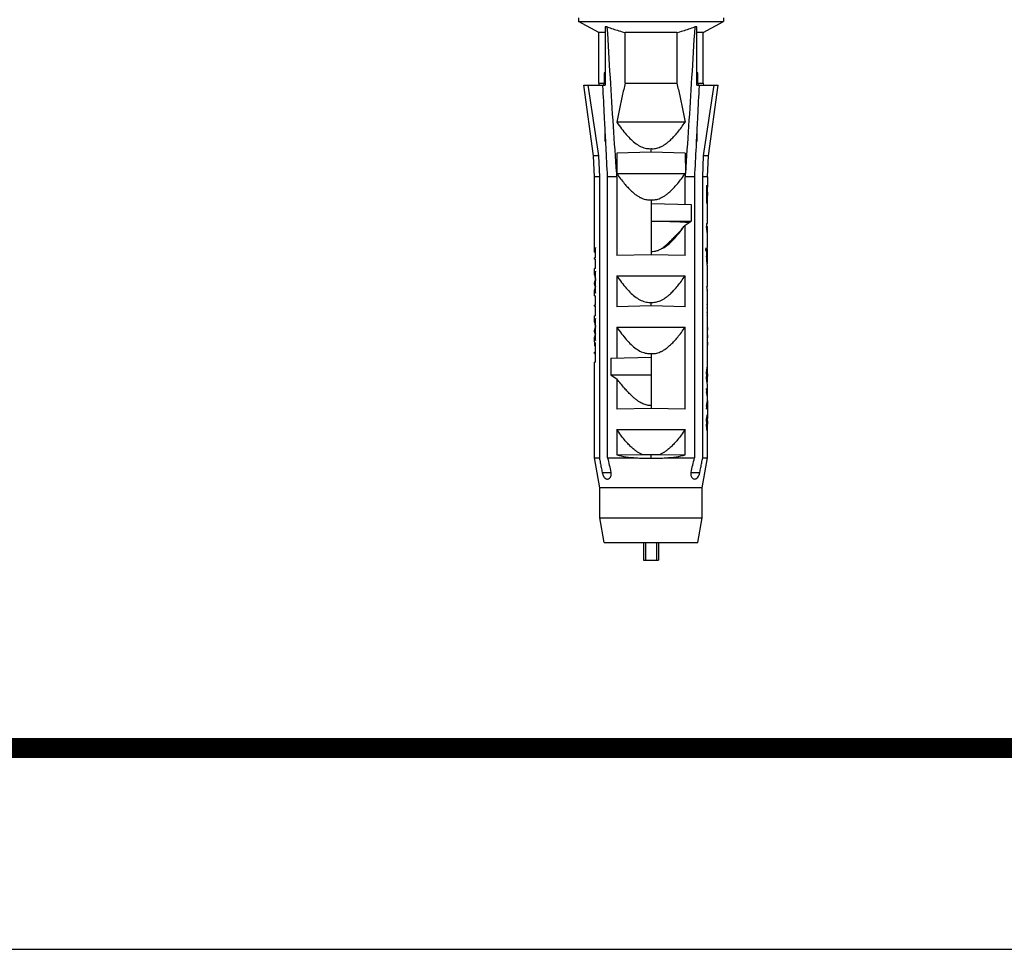
# Model space of a CAD drawing. Units: millimetres. Extents: x 6209 to 6870, y 1203 to 1663.
# Drawn here: x 6296 to 6352, y 1203 to 1256 of the extents above; entities that cross this region are included whole.
import ezdxf
from ezdxf.enums import TextEntityAlignment as Align

# ---------------------------------------------------------------- set-up
doc = ezdxf.new("R2010")
doc.units = ezdxf.units.MM
doc.layers.add('from', color=7, linetype='Continuous')
doc.styles.add('宋体', font='SimSun.ttf')

# ---------------------------------------------------------------- blocks, each defined once
blk = doc.blocks.new('TK-D')
at = {"layer": 'from'}
blk.add_lwpolyline([(-594.5, -413.12), (594.5, -413.12), (594.5, 413.12), (-594.5, 413.12)], close=True, dxfattribs=at)
at = {"layer": 'from', "const_width": 2.05}
blk.add_lwpolyline([(-574.01, -392.63), (-574.01, 392.63), (574.01, 392.63), (574.01, -392.63), (-574.01, -392.63)], dxfattribs=at)
at = {"layer": 'from', "color": 6, "style": '宋体', "width": 0.7}
blk.add_attdef('70001', text='', height=8.32, dxfattribs=at).set_placement((430.84, -344.43), align=Align.MIDDLE)

msp = doc.modelspace()

# ---------------------------------------------------------------- linework, layer by layer
at = {"color": 7}
for p, q in [((6327.424, 1255.993), (6327.424, 1255.793)), ((6335.624, 1255.993), (6335.624, 1255.793)), ((6328.574, 1255.165), (6327.424, 1255.793)), ((6327.424, 1255.793), (6335.624, 1255.793)), ((6328.924, 1255.488), (6328.924, 1252.193)), ((6329.05, 1255.488), (6328.924, 1255.488)), ((6334.124, 1255.488), (6333.997, 1255.488)), ((6334.124, 1252.193), (6334.124, 1255.488)), ((6334.474, 1255.165), (6335.624, 1255.793)), ((6328.574, 1252.293), (6328.574, 1255.165)), ((6328.924, 1255.165), (6328.574, 1255.165)), ((6330.061, 1252.293), (6330.061, 1255.165)), ((6332.987, 1255.165), (6330.061, 1255.165)), ((6332.987, 1255.165), (6332.987, 1252.293)), ((6334.474, 1255.165), (6334.124, 1255.165)), ((6334.474, 1252.293), (6334.474, 1255.165)), ((6328.876, 1252.893), (6328.876, 1252.293)), ((6334.172, 1252.293), (6334.172, 1252.893)), ((6328.275, 1248.193), (6327.719, 1252.193)), ((6327.719, 1252.193), (6328.924, 1252.193)), ((6328.574, 1252.293), (6328.562, 1252.193)), ((6328.574, 1252.293), (6328.876, 1252.293)), ((6328.863, 1252.193), (6328.876, 1252.293)), ((6330.061, 1252.293), (6332.987, 1252.293)), ((6334.124, 1252.193), (6335.329, 1252.193)), ((6334.172, 1252.293), (6334.184, 1252.193)), ((6334.172, 1252.293), (6334.474, 1252.293)), ((6334.474, 1252.293), (6334.485, 1252.193)), ((6334.772, 1248.193), (6335.329, 1252.193)), ((6333.458, 1250.093), (6329.59, 1250.093)), ((6328.931, 1248.993), (6328.931, 1249.593)), ((6328.963, 1248.994), (6328.932, 1249.593)), ((6334.115, 1249.593), (6334.084, 1248.994)), ((6334.116, 1249.593), (6334.116, 1248.993)), ((6328.931, 1248.993), (6328.963, 1248.993)), ((6334.084, 1248.993), (6334.116, 1248.993)), ((6328.324, 1246.993), (6328.275, 1248.193)), ((6328.547, 1248.193), (6328.275, 1248.193)), ((6328.547, 1248.192), (6328.6, 1246.993)), ((6329.59, 1248.342), (6329.581, 1247.194)), ((6331.524, 1248.393), (6329.59, 1248.342)), ((6331.524, 1248.393), (6331.524, 1248.593)), ((6333.458, 1248.342), (6331.524, 1248.393)), ((6333.458, 1248.342), (6333.467, 1247.202)), ((6334.448, 1246.993), (6334.5, 1248.192)), ((6334.772, 1248.193), (6334.5, 1248.193)), ((6334.724, 1246.993), (6334.772, 1248.193)), ((6328.324, 1242.955), (6328.324, 1246.993)), ((6328.6, 1246.993), (6328.324, 1246.993)), ((6328.6, 1246.993), (6328.6, 1231.093)), ((6329.066, 1231.093), (6329.066, 1246.993)), ((6329.59, 1246.993), (6329.066, 1246.993)), ((6329.587, 1247.193), (6331.524, 1247.193)), ((6329.59, 1246.993), (6329.59, 1242.542)), ((6333.458, 1245.442), (6333.458, 1246.993)), ((6333.981, 1246.993), (6333.458, 1246.993)), ((6333.981, 1246.993), (6333.981, 1231.093)), ((6334.448, 1231.093), (6334.448, 1246.993)), ((6334.724, 1246.993), (6334.448, 1246.993)), ((6334.724, 1246.993), (6334.724, 1246.414)), ((6334.667, 1246.501), (6334.667, 1245.515)), ((6334.667, 1246.501), (6334.69, 1246.501)), ((6334.69, 1245.66), (6334.69, 1246.501)), ((6334.721, 1246.124), (6334.721, 1245.95)), ((6334.724, 1245.95), (6334.724, 1246.124)), ((6331.524, 1245.693), (6331.524, 1242.593)), ((6331.524, 1245.493), (6333.799, 1245.433)), ((6333.799, 1245.433), (6333.799, 1244.493)), ((6334.667, 1245.66), (6334.724, 1245.66)), ((6334.724, 1245.515), (6334.667, 1245.515)), ((6334.721, 1245.515), (6334.721, 1245.66)), ((6334.724, 1244.354), (6334.724, 1245.515)), ((6331.524, 1244.493), (6333.799, 1244.493)), ((6333.458, 1242.542), (6333.458, 1244.269)), ((6334.667, 1244.354), (6334.724, 1244.354)), ((6334.667, 1244.354), (6334.667, 1244.18)), ((6334.667, 1244.18), (6334.724, 1244.18)), ((6334.724, 1243.824), (6334.724, 1244.18)), ((6334.724, 1243.072), (6334.724, 1243.62)), ((6328.328, 1242.741), (6328.39, 1242.741)), ((6328.39, 1242.408), (6328.39, 1242.993)), ((6331.524, 1242.593), (6329.59, 1242.542)), ((6333.458, 1242.542), (6331.524, 1242.593)), ((6334.634, 1242.824), (6334.693, 1242.824)), ((6334.664, 1242.748), (6334.709, 1242.748)), ((6334.671, 1242.493), (6334.696, 1242.493)), ((6334.678, 1242.618), (6334.701, 1242.618)), ((6334.693, 1242.844), (6334.717, 1242.844)), ((6334.704, 1242.914), (6334.724, 1242.914)), ((6334.724, 1242.618), (6334.724, 1242.844)), ((6328.324, 1242.342), (6328.324, 1242.408)), ((6328.39, 1242.408), (6328.324, 1242.408)), ((6328.324, 1242.342), (6328.39, 1242.342)), ((6328.39, 1241.811), (6328.39, 1242.342)), ((6334.683, 1242.283), (6334.704, 1242.283)), ((6334.696, 1242.142), (6334.717, 1242.142)), ((6334.704, 1242.072), (6334.724, 1242.072)), ((6334.724, 1242.142), (6334.724, 1242.407)), ((6328.324, 1241.451), (6328.324, 1241.811)), ((6328.39, 1241.811), (6328.324, 1241.811)), ((6328.39, 1241.206), (6328.39, 1241.659)), ((6329.59, 1241.393), (6329.59, 1239.642)), ((6329.59, 1241.393), (6333.458, 1241.393)), ((6333.458, 1239.642), (6333.458, 1241.393)), ((6334.724, 1240.793), (6334.724, 1241.914)), ((6328.324, 1240.916), (6328.324, 1240.997)), ((6328.324, 1240.916), (6328.332, 1240.841)), ((6328.332, 1240.841), (6328.39, 1240.841)), ((6328.333, 1240.84), (6328.39, 1240.84)), ((6328.39, 1240.421), (6328.39, 1241.125)), ((6328.324, 1240.272), (6328.324, 1240.603)), ((6328.324, 1240.272), (6328.39, 1240.272)), ((6328.39, 1239.739), (6328.39, 1240.272)), ((6334.667, 1240.793), (6334.724, 1240.793)), ((6334.71, 1240.393), (6334.71, 1239.574)), ((6328.39, 1239.739), (6328.329, 1239.739)), ((6331.524, 1239.693), (6331.524, 1239.893)), ((6328.329, 1239.673), (6328.39, 1239.673)), ((6328.39, 1239.122), (6328.39, 1239.673)), ((6331.524, 1239.693), (6329.59, 1239.642)), ((6333.458, 1239.642), (6331.524, 1239.693)), ((6334.71, 1239.308), (6334.71, 1239.149)), ((6334.724, 1239.417), (6334.724, 1239.683)), ((6334.724, 1238.992), (6334.724, 1239.258)), ((6328.324, 1238.77), (6328.324, 1239.122)), ((6328.39, 1239.122), (6328.324, 1239.122)), ((6328.39, 1238.525), (6328.39, 1238.978)), ((6334.711, 1238.89), (6334.711, 1238.73)), ((6334.724, 1238.566), (6334.724, 1238.832)), ((6328.324, 1238.235), (6328.324, 1238.316)), ((6328.324, 1238.235), (6328.332, 1238.16)), ((6328.332, 1238.16), (6328.39, 1238.16)), ((6328.333, 1238.158), (6328.39, 1238.158)), ((6328.39, 1237.74), (6328.39, 1238.444)), ((6329.59, 1238.493), (6333.458, 1238.493)), ((6329.59, 1238.493), (6329.59, 1236.742)), ((6333.458, 1233.842), (6333.458, 1238.493)), ((6334.713, 1238.471), (6334.713, 1238.312)), ((6334.715, 1238.053), (6334.715, 1237.893)), ((6334.724, 1238.14), (6334.724, 1238.406)), ((6328.324, 1237.655), (6328.324, 1237.922)), ((6334.716, 1237.635), (6334.716, 1237.475)), ((6334.724, 1237.715), (6334.724, 1237.981)), ((6328.324, 1237.441), (6328.324, 1237.438)), ((6328.39, 1237.438), (6328.324, 1237.438)), ((6328.324, 1237.068), (6328.39, 1237.068)), ((6328.324, 1237.002), (6328.324, 1237.068)), ((6328.324, 1237.002), (6328.39, 1237.002)), ((6328.39, 1236.509), (6328.39, 1237.447)), ((6331.524, 1236.993), (6331.524, 1233.893)), ((6334.724, 1237.289), (6334.724, 1237.475)), ((6328.39, 1236.509), (6328.324, 1236.509)), ((6328.324, 1231.093), (6328.324, 1236.509)), ((6329.249, 1236.733), (6331.524, 1236.793)), ((6329.249, 1236.733), (6329.249, 1235.793)), ((6334.724, 1236.141), (6334.724, 1236.893)), ((6334.667, 1235.851), (6334.69, 1235.851)), ((6334.667, 1235.822), (6334.667, 1235.706)), ((6334.672, 1235.938), (6334.694, 1235.938)), ((6334.678, 1236.025), (6334.701, 1236.025)), ((6334.686, 1236.083), (6334.71, 1236.083)), ((6334.69, 1235.677), (6334.69, 1235.851)), ((6334.71, 1236.083), (6334.71, 1236.228)), ((6334.721, 1235.851), (6334.721, 1235.706)), ((6334.724, 1235.677), (6334.724, 1235.88)), ((6329.249, 1235.793), (6331.524, 1235.793)), ((6329.59, 1235.562), (6329.59, 1233.842)), ((6334.667, 1235.677), (6334.69, 1235.677)), ((6334.672, 1235.59), (6334.694, 1235.59)), ((6334.678, 1235.503), (6334.701, 1235.503)), ((6334.686, 1235.445), (6334.71, 1235.445)), ((6334.686, 1235.416), (6334.717, 1235.416)), ((6334.691, 1235.387), (6334.723, 1235.387)), ((6334.667, 1235.009), (6334.667, 1234.835)), ((6334.724, 1235.242), (6334.723, 1235.242)), ((6334.724, 1234.544), (6334.724, 1235.242)), ((6334.717, 1234.516), (6334.723, 1234.516)), ((6334.717, 1234.342), (6334.723, 1234.342)), ((6334.723, 1234.516), (6334.724, 1234.544)), ((6334.723, 1234.342), (6334.724, 1234.314)), ((6334.724, 1234.314), (6334.724, 1233.326)), ((6331.524, 1233.893), (6329.59, 1233.842)), ((6333.458, 1233.842), (6331.524, 1233.893)), ((6334.667, 1234.023), (6334.667, 1233.849)), ((6334.667, 1233.181), (6334.694, 1233.181)), ((6334.667, 1233.152), (6334.667, 1233.007)), ((6334.672, 1233.326), (6334.704, 1233.326)), ((6334.672, 1233.268), (6334.698, 1233.268)), ((6334.679, 1233.355), (6334.71, 1233.355)), ((6334.694, 1233.007), (6334.694, 1233.181)), ((6334.71, 1233.355), (6334.71, 1233.529)), ((6334.723, 1233.181), (6334.723, 1233.007)), ((6329.59, 1232.693), (6333.458, 1232.693)), ((6329.59, 1232.693), (6329.59, 1231.257)), ((6333.458, 1231.257), (6333.458, 1232.693)), ((6334.667, 1233.007), (6334.694, 1233.007)), ((6334.672, 1232.92), (6334.698, 1232.92)), ((6334.677, 1232.833), (6334.704, 1232.833)), ((6334.682, 1232.804), (6334.714, 1232.804)), ((6334.682, 1232.775), (6334.723, 1232.775)), ((6334.698, 1232.659), (6334.723, 1232.659)), ((6334.718, 1232.63), (6334.71, 1232.63)), ((6334.715, 1232.804), (6334.717, 1232.804)), ((6334.724, 1232.737), (6334.723, 1232.775)), ((6334.724, 1231.093), (6334.724, 1232.63)), ((6328.324, 1231.093), (6328.6, 1231.093)), ((6328.624, 1229.393), (6328.324, 1231.093)), ((6329.066, 1231.093), (6330.67, 1231.093)), ((6329.59, 1231.257), (6331.015, 1231.283)), ((6331.524, 1231.075), (6331.524, 1231.28)), ((6332.033, 1231.283), (6333.458, 1231.257)), ((6332.377, 1231.093), (6333.981, 1231.093)), ((6334.424, 1229.393), (6334.724, 1231.093)), ((6334.448, 1231.093), (6334.724, 1231.093)), ((6328.76, 1230.268), (6329.259, 1230.268)), ((6333.788, 1230.268), (6334.288, 1230.268)), ((6334.424, 1229.393), (6328.624, 1229.393)), ((6328.624, 1227.693), (6328.624, 1229.393)), ((6334.424, 1227.693), (6334.424, 1229.393)), ((6328.624, 1227.693), (6334.424, 1227.693)), ((6328.874, 1226.293), (6328.624, 1227.693)), ((6334.174, 1226.293), (6334.424, 1227.693)), ((6328.874, 1226.293), (6334.174, 1226.293)), ((6331.104, 1226.293), (6331.104, 1225.293)), ((6331.219, 1226.293), (6331.219, 1225.293)), ((6331.828, 1226.293), (6331.828, 1225.293)), ((6331.943, 1226.293), (6331.943, 1225.293)), ((6331.104, 1225.293), (6331.943, 1225.293))]:
    msp.add_line(p, q, dxfattribs=at)
for centre, radius, start, end in [((7409.403, 1412.146), 1093.221, 188.413392, 188.625391), ((6327.798, 1252.092), 1.005, 2.8857, 5.7444), ((6335.249, 1252.092), 1.005, 174.2559, 177.1139), ((5212.575, 1418.305), 1134.749, 351.37816, 351.582402), ((6320.738, 1254.266), 16.178, 321.0258, 321.8352), ((6331.377, 1247.682), 3.997, 301.3679, 305.2795), ((6331.643, 1247.662), 3.833, 302.2059, 304.2234), ((6326.373, 1242.606), 2.017, 358.8999, 3.8492), ((6331.732, 1240.322), 2.977, 4.2556, 4.8149), ((6331.599, 1238.901), 3.897, 232.9017, 238.955), ((6434.811, 1255.376), 108.497, 192.93338, 193.38082), ((6227.739, 1255.492), 109.008, 346.62024, 347.06555)]:
    msp.add_arc(centre, radius, start, end, dxfattribs=at)
for centre, major_axis, ratio, start_param, end_param in [((6331.524, 1246.448), (0, 5.596), 0.57187, -1.602717, -1.57678), ((6331.524, 1246.263), (3.2, 0), 0.699469, 0.028594, 0.037245), ((6331.524, 1246.805), (0, 16.787), 0.190622, -1.611366, -1.602717), ((6331.524, 1245.269), (0, 16.787), 0.190622, -1.538876, -1.530227), ((6331.524, 1246.183), (0, 5.036), 0.635407, 4.723692, 4.740983), ((6331.524, 1246.088), (0, 13.43), 0.238279, 4.715049, 4.723692), ((6331.524, 1245.986), (0, 13.43), 0.238279, 4.701086, 4.709729), ((6331.524, 1245.885), (0, 4.477), 0.714828, 4.675146, 4.701086), ((6331.524, 1245.626), (0, 5.596), 0.57187, -1.564812, -1.538876), ((6331.524, 1243.62), (3.2, 0), 0.93262, 6.283202, 6.471802), ((6331.524, 1243.824), (3.2, 0), 0.938755, 6.250727, 6.401814), ((6331.524, 1243.072), (3.2, 0), 0.333333, -0.090911, 0), ((6331.524, 1242.654), (3.2, 0), 0.521455, 2.937045, 3.089176), ((6331.524, 1244.259), (0, 5.76), 0.555556, -1.819097, -1.79568), ((6331.524, 1242.407), (3.2, 0), 0.555556, 6.444101, 6.531486), ((6331.524, 1242.578), (3.2, 0), 0.555556, 6.421628, 6.508069), ((6331.524, 1244.23), (0, 9.6), 0.333333, -1.752754, -1.731712), ((6331.524, 1240.755), (0, 9.6), 0.333333, 4.863659, 4.894347), ((6331.524, 1243.265), (-0.001, 3.2), 1, -1.709634, -1.699069), ((6331.524, 1243.755), (0, 9.6), 0.333333, 4.580462, 4.593578), ((6331.524, 1241.23), (0, 9.6), 0.333333, 4.822334, 4.844316), ((6331.524, 1243.265), (0.001, 3.2), 1, -1.698274, -1.681354), ((6331.524, 1242.407), (3.2, 0), 0.555556, 6.283181, 6.401996), ((6331.524, 1243.265), (0.002, 3.2), 1, -1.680177, -1.661707), ((6331.524, 1243.053), (3.2, 0.001), 1, -0.095918, -0.075901), ((6331.524, 1242.578), (3.2, 0), 0.555556, 6.234981, 6.378715), ((6331.524, 1243.053), (3.2, -0.002), 1, -0.074741, -0.064739), ((6331.524, 1242.914), (3.2, 0), 0.333333, -0.065511, 0), ((6331.524, 1241.72), (3.2, 0), 1, 6.374096, 6.434455), ((6331.524, 1241.932), (3.2, 0), 1, 6.348697, 6.39313), ((6331.524, 1241.914), (3.2, 0), 0.333333, 0, 0.090911), ((6331.524, 1242.072), (3.2, 0), 0.333333, 0, 0.065511), ((6331.524, 1241.451), (3.2, 0), 0.320229, 2.937045, 3.34614), ((6331.524, 1240.997), (3.2, 0), 0.321614, 9.22023, 9.424757), ((6331.524, 1240.916), (3.2, 0), 0.321614, 9.22023, 9.424743), ((6331.524, 1240.603), (3.2, 0), 0.280537, 2.937045, 3.34614), ((6331.524, 1239.683), (3.2, 0), 0.36397, -0.093888, 0.093888), ((6331.524, 1239.417), (3.2, 0), 0.36397, -0.093888, 0), ((6331.524, 1239.258), (3.2, 0), 0.36397, -0.093888, 0.068636), ((6331.524, 1238.77), (3.2, 0), 0.320229, 2.937045, 3.34614), ((6331.524, 1238.992), (3.2, 0), 0.36397, -0.087612, 0), ((6331.524, 1238.832), (3.2, 0), 0.36397, -0.087612, 0.068621), ((6331.524, 1237.922), (3.2, 0), 0.280537, 9.22023, 9.629326), ((6331.524, 1238.316), (3.2, 0), 0.321614, 9.22023, 9.424757), ((6331.524, 1238.235), (3.2, 0), 0.321614, 9.22023, 9.424743), ((6331.524, 1238.566), (3.2, 0), 0.36397, -0.08134, 0), ((6331.524, 1238.406), (3.2, 0), 0.36397, -0.08134, 0.068607), ((6331.524, 1238.14), (3.2, 0), 0.36397, -0.07507, 0), ((6331.524, 1237.981), (3.2, 0), 0.36397, -0.07507, 0.068593), ((6331.524, 1237.715), (3.2, 0), 0.36397, -0.068804, 0), ((6331.524, 1237.555), (3.2, 0), 0.36397, -0.068804, 0.068804), ((6331.524, 1237.289), (3.2, 0), 0.36397, -0.059136, 0), ((6331.524, 1236.893), (0, 5.543), 0.57735, 4.712389, 4.771525), ((6331.524, 1236.893), (0, 8.792), 0.36397, 4.712389, 4.753035), ((6331.524, 1238.97), (0, 16.787), 0.190622, -1.759413, -1.75062), ((6331.524, 1236.968), (0, 5.596), 0.571866, 4.532565, 4.558861), ((6331.524, 1236.497), (3.2, 0), 0.786897, 6.129657, 6.164556), ((6331.524, 1237.304), (0, 10.072), 0.317704, 4.567602, 4.576331), ((6331.524, 1236.621), (0, 5.036), 0.635407, 4.576331, 4.59376), ((6331.524, 1236.332), (3.2, 0), 0.349731, -0.118629, -0.092552), ((6331.524, 1236.29), (3.2, 0), 0.699465, 6.164556, 6.190633), ((6331.524, 1236.532), (0, 16.787), 0.190622, -1.611366, -1.602717), ((6331.524, 1236.175), (0, 5.596), 0.571867, -1.602717, -1.57678), ((6331.524, 1235.91), (0, 5.036), 0.635407, 4.723692, 4.736869), ((6331.524, 1235.853), (0, 10.072), 0.317704, 4.715049, 4.723692), ((6331.524, 1232.558), (0, 16.787), 0.190622, -1.390972, -1.38218), ((6331.524, 1234.56), (0, 5.596), 0.571866, -1.417268, -1.390972), ((6331.524, 1235.031), (3.2, 0), 0.786897, 0.118629, 0.153528), ((6331.524, 1234.224), (0, 10.072), 0.317704, 4.848447, 4.857176), ((6331.524, 1234.907), (0, 5.036), 0.635407, -1.452167, -1.434739), ((6331.524, 1235.238), (3.2, 0), 0.699465, 0.092552, 0.118629), ((6331.524, 1235.17), (3.2, 0), 0.419678, 0.075204, 0.118629), ((6331.524, 1235.341), (3.2, 0), 0.34973, 0.066538, 0.092552), ((6331.524, 1235.235), (3.2, 0), 0.149885, 0.014628, 0.075204), ((6331.524, 1235.378), (3.2, 0), 0.174865, 0.014628, 0.066538), ((6331.524, 1235.025), (0, 16.787), 0.190622, -1.538876, -1.530227), ((6331.524, 1235.4), (0, 5.036), 0.635407, -1.570796, -1.538876), ((6331.524, 1235.704), (0, 10.072), 0.317704, 4.701086, 4.709729), ((6331.524, 1235.647), (0, 5.036), 0.635407, 4.68792, 4.701086), ((6331.524, 1234.544), (3.2, 0), 0.775493, 6.283212, 6.471802), ((6331.524, 1234.371), (3.2, 0), 0.773092, 6.306459, 6.471802), ((6331.524, 1234.487), (3.2, 0), 0.773092, -0.188616, -0.023273), ((6331.524, 1234.314), (3.2, 0), 0.775493, -0.188616, -0.000006), ((6331.524, 1236.3), (0, 16.787), 0.190622, -1.759413, -1.75062), ((6331.524, 1234.098), (0, 4.477), 0.714833, -1.75062, -1.724324), ((6331.524, 1233.798), (3.2, 0), 0.786897, -0.153528, -0.118629), ((6331.524, 1234.547), (0, 10.072), 0.317704, 4.576331, 4.58505), ((6331.524, 1233.695), (0, 3.357), 0.95311, -1.698135, -1.680725), ((6331.524, 1233.633), (3.2, 0), 0.349732, -0.118629, -0.092552), ((6331.524, 1233.51), (3.2, 0), 0.524598, -0.109929, -0.092552), ((6331.524, 1233.427), (0, 16.787), 0.190622, -1.585425, -1.57678), ((6331.524, 1230.489), (0, 13.43), 0.238278, -1.390972, -1.38218), ((6331.524, 1231.69), (0, 6.715), 0.476555, 4.874669, 4.892213), ((6331.524, 1232.232), (0, 3.357), 0.953111, -1.443458, -1.408516), ((6331.524, 1231.641), (0, 10.072), 0.317704, 4.839728, 4.848447), ((6331.524, 1232.28), (0, 5.036), 0.635407, 4.822318, 4.839728), ((6331.524, 1232.552), (3.2, 0), 0.262299, 0.092552, 0.127339), ((6331.524, 1232.71), (3.2, 0), 0.349732, 6.36706, 6.393114), ((6331.524, 1232.878), (3.2, 0), 0.349732, -0.066538, -0.04057), ((6331.524, 1232.678), (3.2, 0), 0.262299, -0.057878, -0.023273), ((6331.524, 1233.037), (0, 5.036), 0.635407, -1.611366, -1.59407), ((6331.524, 1232.507), (0, 13.43), 0.238278, 4.740983, 4.743866), ((6331.524, 1232.699), (0, 6.715), 0.476555, 4.723692, 4.740983), ((6331.524, 1233.154), (0, 10.072), 0.317704, -1.59407, -1.585425), ((6331.524, 1232.737), (0, 3.357), 0.953111, 4.689116, 4.712389), ((6331.524, 1232.239), (3.2, 0.103), 0.363645, -2.231501, -1.852346), ((6331.54, 1232.319), (3.409, 0.11), 0.36439, -1.840568, -1.587483), ((6331.558, 1232.403), (3.051, 0.1), 0.367522, -1.761907, -1.594162), ((6331.489, 1232.403), (3.051, -0.1), 0.367522, -1.547431, -1.379686), ((6331.507, 1232.319), (3.409, -0.11), 0.36439, -1.55411, -1.301025), ((6331.524, 1232.239), (3.2, -0.103), 0.363645, -1.289246, -0.910092)]:
    msp.add_ellipse(centre, major_axis=major_axis, ratio=ratio, start_param=start_param, end_param=end_param, dxfattribs=at)
for points, start_tangent, end_tangent in [([(6329.581, 1247.194), (6329.399, 1249.852), (6329.224, 1252.617), (6329.05, 1255.488)], (-0.068447, 0.997655), (-0.059096, 0.998252)), ([(6329.05, 1255.488), (6329.374, 1255.373), (6329.706, 1255.265), (6330.061, 1255.165)], (0.937659, -0.347557), (0.96827, -0.249908)), ([(6332.987, 1255.165), (6333.331, 1255.262), (6333.664, 1255.37), (6333.997, 1255.488)], (0.96827, 0.249908), (0.937659, 0.347557)), ([(6333.997, 1255.488), (6333.824, 1252.619), (6333.649, 1249.857), (6333.467, 1247.202)], (-0.059096, -0.998252), (-0.068435, -0.997656)), ([(6328.924, 1252.887), (6328.907, 1252.89), (6328.891, 1252.892), (6328.876, 1252.893)], (-0.973482, 0.228762), (-1, 0)), ([(6334.172, 1252.893), (6334.156, 1252.892), (6334.14, 1252.89), (6334.124, 1252.887)], (-1, 0), (-0.973482, -0.228762)), ([(6328.932, 1249.593), (6328.889, 1250.43), (6328.802, 1252.143)], (-0.051258, 0.998685), (-0.050303, 0.998734)), ([(6330.061, 1252.293), (6329.897, 1251.581), (6329.741, 1250.847), (6329.59, 1250.093)], (-0.233516, -0.972353), (-0.191143, -0.981562)), ([(6332.987, 1252.293), (6333.151, 1251.58), (6333.307, 1250.846), (6333.458, 1250.093)], (0.233516, -0.972353), (0.191143, -0.981562)), ([(6334.245, 1252.143), (6334.158, 1250.43), (6334.115, 1249.593)], (-0.050303, -0.998734), (-0.051258, -0.998685)), ([(6329.59, 1250.093), (6329.858, 1249.72), (6330.127, 1249.39), (6330.402, 1249.104), (6330.685, 1248.87), (6330.973, 1248.702), (6331.261, 1248.609), (6331.524, 1248.593)], (0.565386, -0.824826), (0.997864, 0.065325)), ([(6331.524, 1248.593), (6331.651, 1248.592), (6331.779, 1248.607), (6331.909, 1248.639), (6332.044, 1248.688), (6332.185, 1248.758), (6332.334, 1248.85), (6332.493, 1248.97), (6332.663, 1249.121), (6332.843, 1249.305), (6333.035, 1249.526), (6333.24, 1249.787), (6333.458, 1250.093)], (0.997864, -0.065325), (0.565386, 0.824826)), ([(6329.066, 1246.993), (6328.977, 1248.713), (6328.963, 1248.994)], (-0.052321, 0.99863), (-0.051306, 0.998683)), ([(6334.084, 1248.994), (6334.07, 1248.713), (6333.981, 1246.993)], (-0.051306, -0.998683), (-0.052321, -0.99863)), ([(6329.59, 1246.993), (6329.583, 1247.093), (6329.581, 1247.194)], (-0.068777, 0.997632), (-0.068447, 0.997655)), ([(6329.581, 1247.194), (6329.805, 1246.89), (6330.011, 1246.627), (6330.204, 1246.405), (6330.386, 1246.22), (6330.556, 1246.068), (6330.716, 1245.948), (6330.866, 1245.856), (6331.007, 1245.787), (6331.141, 1245.738), (6331.27, 1245.707), (6331.397, 1245.692), (6331.524, 1245.693)], (0.565175, -0.824971), (0.997864, 0.065325)), ([(6331.524, 1245.693), (6331.652, 1245.692), (6331.779, 1245.707), (6331.91, 1245.739), (6332.045, 1245.789), (6332.186, 1245.858), (6332.336, 1245.952), (6332.495, 1246.072), (6332.665, 1246.223), (6332.846, 1246.408), (6333.039, 1246.63), (6333.244, 1246.893), (6333.467, 1247.202)], (0.997864, -0.065325), (0.565757, 0.824572)), ([(6331.524, 1247.193), (6332.041, 1247.193), (6332.545, 1247.193), (6333.022, 1247.193), (6333.46, 1247.193)], (1, 0), (0.999988, -0.004852)), ([(6333.467, 1247.202), (6333.465, 1247.097), (6333.458, 1246.993)], (-0.068435, -0.997656), (-0.068777, -0.997632)), ([(6331.524, 1244.493), (6331.967, 1244.49), (6332.396, 1244.484), (6332.796, 1244.473), (6333.151, 1244.458), (6333.452, 1244.44), (6333.686, 1244.419)], (1, 0), (0.993641, -0.112593)), ([(6333.315, 1244.09), (6333.094, 1243.848), (6332.891, 1243.633), (6332.705, 1243.443), (6332.535, 1243.278), (6332.38, 1243.136), (6332.236, 1243.015), (6332.104, 1242.915)], (-0.67013, -0.742244), (-0.817983, -0.575242)), ([(6332.104, 1242.915), (6332.41, 1243.105), (6332.715, 1243.371), (6333.011, 1243.697), (6333.315, 1244.09)], (0.90031, 0.435248), (0.586087, 0.810248)), ([(6328.328, 1242.741), (6328.325, 1242.858), (6328.324, 1242.949), (6328.324, 1242.957)], (-0.01783, 0.999841), (0.040447, 0.999182)), ([(6332.104, 1242.915), (6331.901, 1242.819), (6331.705, 1242.766), (6331.524, 1242.755)], (-0.868039, -0.496495), (-0.999146, 0.041324)), ([(6329.59, 1241.393), (6329.858, 1241.02), (6330.127, 1240.69), (6330.402, 1240.404), (6330.685, 1240.17), (6330.973, 1240.002), (6331.261, 1239.909), (6331.524, 1239.893)], (0.565386, -0.824826), (0.997864, 0.065325)), ([(6331.524, 1239.893), (6331.651, 1239.892), (6331.779, 1239.907), (6331.909, 1239.939), (6332.044, 1239.988), (6332.185, 1240.058), (6332.334, 1240.15), (6332.493, 1240.27), (6332.663, 1240.421), (6332.843, 1240.605), (6333.035, 1240.826), (6333.24, 1241.087), (6333.458, 1241.393)], (0.997864, -0.065325), (0.565386, 0.824826)), ([(6328.332, 1240.841), (6328.333, 1240.84), (6328.333, 1240.84)], (0.220078, -0.975482), (0.950762, 0.309923)), ([(6334.667, 1240.793), (6334.688, 1240.678), (6334.699, 1240.572)], (0.232148, -0.97268), (0.084077, -0.996459)), ([(6334.701, 1240.543), (6334.71, 1240.393)], (0.074347, -0.997232), (0.038768, -0.999248)), ([(6328.329, 1239.673), (6328.328, 1239.678), (6328.327, 1239.69), (6328.327, 1239.706), (6328.327, 1239.722), (6328.328, 1239.735), (6328.329, 1239.739)], (-1, 0), (1, 0)), ([(6328.332, 1238.16), (6328.333, 1238.158), (6328.333, 1238.158)], (0.220078, -0.975482), (0.950762, 0.309923)), ([(6329.59, 1238.493), (6329.858, 1238.12), (6330.127, 1237.79), (6330.402, 1237.504), (6330.685, 1237.27), (6330.973, 1237.102), (6331.261, 1237.009), (6331.524, 1236.993)], (0.565386, -0.824826), (0.997864, 0.065325)), ([(6331.524, 1236.993), (6331.651, 1236.992), (6331.779, 1237.007), (6331.909, 1237.039), (6332.044, 1237.088), (6332.185, 1237.158), (6332.334, 1237.25), (6332.493, 1237.37), (6332.663, 1237.521), (6332.843, 1237.705), (6333.035, 1237.926), (6333.24, 1238.187), (6333.458, 1238.493)], (0.997864, -0.065325), (0.565386, 0.824826)), ([(6328.341, 1237.655), (6328.332, 1237.637), (6328.326, 1237.593), (6328.324, 1237.525), (6328.324, 1237.441)], (-0.953002, -0.302965), (-0.000011, -1)), ([(6328.39, 1237.447), (6328.379, 1237.529), (6328.366, 1237.593), (6328.352, 1237.636), (6328.341, 1237.655)], (-0.106087, 0.994357), (-0.869619, 0.493723)), ([(6328.337, 1237.068), (6328.339, 1237.064), (6328.34, 1237.051)], (1, 0), (0.104505, -0.994524)), ([(6328.34, 1237.051), (6328.341, 1237.035), (6328.34, 1237.019), (6328.339, 1237.007), (6328.337, 1237.002)], (0.104505, -0.994524), (-1, 0)), ([(6331.524, 1234.055), (6331.412, 1234.058), (6331.299, 1234.074), (6331.186, 1234.105), (6331.069, 1234.15), (6330.949, 1234.211), (6330.822, 1234.29), (6330.687, 1234.388), (6330.541, 1234.509), (6330.382, 1234.657), (6330.209, 1234.833), (6330.021, 1235.041), (6329.814, 1235.283), (6329.59, 1235.562)], (-0.999146, -0.041324), (-0.619115, 0.7853)), ([(6331.015, 1231.283), (6330.872, 1231.352), (6330.722, 1231.445), (6330.562, 1231.564), (6330.391, 1231.714), (6330.209, 1231.899), (6330.016, 1232.121), (6329.809, 1232.385), (6329.59, 1232.693)], (-0.922505, 0.385984), (-0.565386, 0.824826)), ([(6333.458, 1232.693), (6333.238, 1232.385), (6333.031, 1232.121), (6332.838, 1231.899), (6332.656, 1231.714), (6332.485, 1231.564), (6332.325, 1231.444), (6332.174, 1231.352), (6332.033, 1231.283)], (-0.565386, -0.824826), (-0.922505, -0.385984)), ([(6328.6, 1231.093), (6328.653, 1230.818), (6328.706, 1230.543), (6328.76, 1230.268)], (0.189622, -0.981857), (0.19141, -0.98151)), ([(6334.288, 1230.268), (6334.341, 1230.543), (6334.394, 1230.818), (6334.448, 1231.093)], (0.19141, 0.98151), (0.189622, 0.981857)), ([(6328.76, 1230.268), (6328.772, 1230.213), (6328.789, 1230.158), (6328.809, 1230.105), (6328.834, 1230.055), (6328.861, 1230.01), (6328.893, 1229.97), (6328.928, 1229.938), (6328.966, 1229.913), (6329.007, 1229.898), (6329.049, 1229.893)], (0.19141, -0.98151), (1, -0.000098)), ([(6329.049, 1229.893), (6329.05, 1229.893), (6329.092, 1229.898), (6329.133, 1229.914), (6329.169, 1229.938), (6329.201, 1229.969), (6329.227, 1230.005), (6329.247, 1230.044), (6329.26, 1230.086), (6329.268, 1230.129), (6329.271, 1230.174), (6329.268, 1230.22), (6329.259, 1230.268)], (1, -0.000098), (-0.23158, 0.972816)), ([(6333.788, 1230.268), (6333.776, 1230.177), (6333.785, 1230.094), (6333.813, 1230.018), (6333.86, 1229.953), (6333.924, 1229.909), (6333.998, 1229.893)], (-0.23158, -0.972816), (1, 0.000027)), ([(6333.998, 1229.893), (6334.001, 1229.893), (6334.081, 1229.913), (6334.154, 1229.97), (6334.215, 1230.057), (6334.259, 1230.159), (6334.288, 1230.268)], (1, 0.000027), (0.19141, 0.98151))]:
    msp.add_spline(points, degree=3, dxfattribs=dict(at, start_tangent=start_tangent, end_tangent=end_tangent))

# ---------------------------------------------------------------- block references
at = {"xscale": 0.5559254104700813, "yscale": 0.5559254104712181, "zscale": 0.5559254104698935}
msp.add_blockref('TK-D', (6539.796, 1432.943), dxfattribs=at)

doc.saveas('drawing.dxf')
